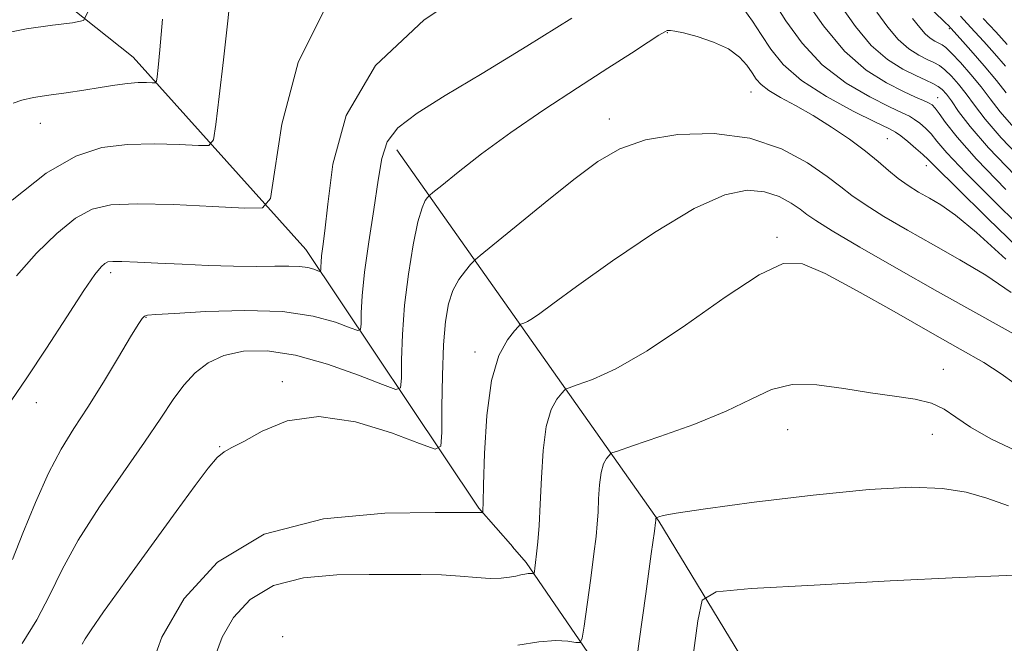
# Model space of a CAD drawing. Extents: x 2114800 to 2117700, y 304800 to 307700.
# Drawn here: x 2117051 to 2117176, y 305154 to 305233 of the extents above; entities that cross this region are included whole.
import ezdxf

# ---------------------------------------------------------------- set-up
doc = ezdxf.new("R2010")
doc.units = 0
doc.header["$MEASUREMENT"] = 0
for name, color, linetype, lineweight in [('BREAKLINE DTM HARD', 7, 'Continuous', 0), ('CONTOUR INDEX', 41, 'Continuous', 13), ('CONTOUR INTERMEDIATE', 44, 'Continuous', 0), ('SPOT ELEVATION DTM', 2, 'Continuous', 13)]:
    doc.layers.add(name, color=color, linetype=linetype, lineweight=lineweight)

msp = doc.modelspace()

# ---------------------------------------------------------------- linework, layer by layer
at = {"layer": 'BREAKLINE DTM HARD', "extrusion": (-0.1130571128789599, 0.1601706480215856, 0.9805934186704598), "elevation": -189422.4133003027, "flags": 128}
msp.add_lwpolyline([(-1905633.138204019, 952888.3237553483), (-1905633.138204019, 952862.3103030589)], dxfattribs=at)
at = {"layer": 'BREAKLINE DTM HARD', "extrusion": (-0.1284077444246158, 0.1469223494346766, 0.9807778924957361), "elevation": -225967.4588756673, "flags": 128}
msp.add_lwpolyline([(-1794913.796190221, 1141279.849836965), (-1794913.796190221, 1141273.187525054)], dxfattribs=at)
at = {"layer": 'BREAKLINE DTM HARD'}
for points in [[(2117109.06, 305171.1, 1069.85), (2117087.11, 305203.89, 1061.26), (2117065.21, 305228.31, 1055.18), (2117039.43, 305248.81, 1049.88), (2117011.4, 305271.52, 1044.19), (2116996.23, 305288.73, 1041.57), (2116978.7, 305329.92, 1037.38), (2116968.37, 305379.51, 1032.97), (2116952.49, 305422.94, 1025.11), (2116931.12, 305452.95, 1017.07), (2116899.7, 305482.34, 1009.48), (2116855.4, 305520.02, 1001)], [(2117335.4, 305000, 1105.308), (2117330.01, 305008.55, 1105.09), (2117309.02, 305035.87, 1104.8), (2117290.38, 305050.97, 1104.97), (2117270.58, 305059.09, 1104.62), (2117243.22, 305061.96, 1103.92), (2117215.27, 305072.98, 1100.9), (2117189.05, 305095.05, 1095.19), (2117162.25, 305119.45, 1086.7), (2117131.91, 305169.45, 1076.11), (2117113.38, 305195.7, 1069.68)], [(2117213.31, 305054.19, 1101.13), (2117193.92, 305065.06, 1097.74), (2117175.33, 305080.77, 1093.79), (2117163.61, 305093.66, 1088.46), (2117145.02, 305114.22, 1082.89), (2117131.66, 305140.02, 1077.16), (2117115.08, 305164.21, 1071.67), (2117113.35, 305166.18, 1071.15)]]:
    msp.add_polyline3d(points, dxfattribs=at)
at = {"layer": 'CONTOUR INDEX', "flags": 128}
for points, elevation in [([(2117090.221, 305235.844), (2117086.155, 305227.647), (2117084.064, 305219.795), (2117083.155, 305213.699), (2117082.625, 305210.364), (2117081.641, 305209.182), (2117079.36, 305209.136), (2117075.286, 305209.364), (2117070.321, 305209.597), (2117065.717, 305209.716), (2117062.402, 305209.591), (2117060.022, 305209.039), (2117057.9, 305207.868), (2117055.511, 305205.952), (2117052.935, 305203.446), (2117050.403, 305200.572)], 1060), ([(2117175.9, 305211.532), (2117172.19, 305215.356), (2117169.722, 305218.142), (2117168.271, 305220.005), (2117167.461, 305221.17), (2117166.95, 305221.855), (2117166.549, 305222.243), (2117166.103, 305222.505), (2117165.457, 305222.803), (2117164.45, 305223.251), (2117162.916, 305223.954), (2117160.763, 305225.032), (2117158.182, 305226.669), (2117155.436, 305229.066), (2117152.783, 305232.261), (2117150.464, 305235.64)], 1060), ([(2117175.886, 305227.147), (2117174.465, 305228.767), (2117173.104, 305230.286), (2117171.97, 305231.536), (2117171.017, 305232.576), (2117170.143, 305233.518)], 1050), ([(2117177.266, 305193), (2117172.507, 305195.647), (2117167.253, 305198.574), (2117162.042, 305201.526), (2117157.408, 305204.202), (2117153.885, 305206.289), (2117151.8, 305207.588), (2117150.672, 305208.367), (2117149.815, 305209.009), (2117148.668, 305209.798), (2117147.151, 305210.615), (2117145.307, 305211.242), (2117143.111, 305211.437), (2117140.262, 305210.852), (2117136.39, 305209.117), (2117131.368, 305206.078), (2117126.033, 305202.459), (2117121.464, 305199.199), (2117118.471, 305197.023), (2117116.781, 305195.79), (2117115.852, 305195.142), (2117115.225, 305194.769), (2117114.788, 305194.563), (2117114.512, 305194.462), (2117114.368, 305194.414), (2117114.313, 305194.396), (2117114.304, 305194.394), (2117114.276, 305194.364), (2117114.09, 305194.156), (2117113.586, 305193.59), (2117112.681, 305192.464), (2117111.603, 305190.474), (2117110.654, 305187.291), (2117110.067, 305182.837), (2117109.781, 305178.035), (2117109.665, 305174.058), (2117109.608, 305171.776), (2117109.578, 305170.845), (2117109.565, 305170.62), (2117109.55, 305170.558), (2117109.488, 305170.534), (2117109.324, 305170.529), (2117108.851, 305170.524), (2117107.244, 305170.522), (2117103.524, 305170.527), (2117097.154, 305170.439), (2117089.366, 305169.74), (2117081.834, 305167.808), (2117075.909, 305164.256), (2117071.664, 305159.629), (2117068.848, 305154.707), (2117067.191, 305150.178)], 1070)]:
    msp.add_lwpolyline(points, dxfattribs=dict(at, elevation=elevation))
at = {"layer": 'CONTOUR INTERMEDIATE', "flags": 128}
for points, elevation in [([(2117109.456, 305237.922), (2117102.134, 305233.027), (2117095.958, 305227.259), (2117092.253, 305220.909), (2117090.54, 305214.742), (2117089.891, 305209.648), (2117089.528, 305206.27), (2117089.279, 305204.283), (2117089.124, 305203.12), (2117089.042, 305202.303), (2117089.01, 305201.719), (2117089.003, 305201.344), (2117088.988, 305201.153), (2117088.891, 305201.12), (2117088.629, 305201.216), (2117088.13, 305201.403), (2117087.365, 305201.612), (2117086.318, 305201.765), (2117084.953, 305201.806), (2117083.171, 305201.782), (2117080.855, 305201.763), (2117077.958, 305201.802), (2117074.711, 305201.896), (2117071.415, 305202.025), (2117068.354, 305202.168), (2117065.747, 305202.298), (2117063.797, 305202.385), (2117062.621, 305202.4), (2117061.995, 305202.321), (2117061.608, 305202.128), (2117061.158, 305201.726), (2117060.365, 305200.733), (2117058.956, 305198.691), (2117056.784, 305195.364), (2117054.216, 305191.392), (2117051.743, 305187.638), (2117049.721, 305184.712)], 1062), ([(2117077.706, 305237.496), (2117077.207, 305232.913), (2117076.683, 305227.98), (2117076.143, 305223.335), (2117075.709, 305219.762), (2117075.399, 305217.811), (2117074.823, 305217.119), (2117073.488, 305217.092), (2117071.068, 305217.218), (2117067.906, 305217.302), (2117064.513, 305217.228), (2117061.258, 305216.835), (2117057.933, 305215.764), (2117054.191, 305213.608), (2117049.864, 305210.178)], 1058), ([(2117178.738, 305202.885), (2117173.642, 305207.858), (2117169.528, 305211.885), (2117167.175, 305214.218), (2117166.077, 305215.321), (2117165.405, 305215.96), (2117164.513, 305216.737), (2117163.483, 305217.6), (2117162.58, 305218.329), (2117161.925, 305218.803), (2117161.064, 305219.271), (2117159.399, 305220.079), (2117156.569, 305221.475), (2117153.157, 305223.31), (2117149.983, 305225.341), (2117147.676, 305227.359), (2117146.09, 305229.306), (2117144.891, 305231.162), (2117143.788, 305232.89), (2117142.684, 305234.383)], 1064), ([(2117179.594, 305204.949), (2117174.771, 305209.695), (2117170.859, 305213.621), (2117168.449, 305216.18), (2117167.174, 305217.663), (2117166.433, 305218.565), (2117165.732, 305219.296), (2117165.016, 305219.921), (2117164.341, 305220.417), (2117163.691, 305220.803), (2117162.757, 305221.261), (2117161.158, 305222.017), (2117158.663, 305223.258), (2117155.647, 305225.027), (2117152.634, 305227.329), (2117150.061, 305230.09), (2117148.016, 305232.915), (2117146.498, 305235.332)], 1062), ([(2117177.08, 305213.287), (2117173.695, 305216.816), (2117171.375, 305219.495), (2117169.914, 305221.42), (2117169.006, 305222.745), (2117168.371, 305223.626), (2117167.852, 305224.2), (2117167.322, 305224.605), (2117166.658, 305224.969), (2117165.751, 305225.391), (2117164.496, 305225.964), (2117162.832, 305226.79), (2117160.89, 305228.016), (2117158.844, 305229.8), (2117156.854, 305232.193), (2117155.002, 305234.827)], 1058), ([(2117059.493, 305234.091), (2117058.904, 305232.964), (2117057.519, 305232.661), (2117055.001, 305232.371), (2117051.68, 305231.897), (2117048.055, 305231.199)], 1054), ([(2117120.846, 305233.251), (2117115.136, 305229.681), (2117109.494, 305226.228), (2117104.798, 305223.434), (2117101.231, 305221.219), (2117098.801, 305219.347), (2117097.438, 305217.555), (2117096.761, 305215.468), (2117096.313, 305212.688), (2117095.739, 305208.992), (2117095.101, 305204.883), (2117094.569, 305201.039), (2117094.265, 305198.015), (2117094.145, 305195.852), (2117094.12, 305194.462), (2117094.063, 305193.757), (2117093.704, 305193.634), (2117092.734, 305193.988), (2117090.886, 305194.682), (2117088.056, 305195.456), (2117084.177, 305196.02), (2117079.364, 305196.167), (2117074.45, 305196.024), (2117070.448, 305195.803), (2117068.094, 305195.666), (2117067.034, 305195.577), (2117066.638, 305195.453), (2117066.342, 305195.163), (2117065.84, 305194.404), (2117064.892, 305192.824), (2117063.351, 305190.231), (2117061.44, 305187.063), (2117059.477, 305183.91), (2117057.706, 305181.184), (2117056.078, 305178.56), (2117054.468, 305175.533), (2117052.805, 305171.805), (2117051.219, 305167.913), (2117049.894, 305164.6)], 1064), ([(2117068.927, 305233.134), (2117068.614, 305229.247), (2117068.398, 305226.993), (2117068.263, 305225.824), (2117068.173, 305225.257), (2117068.005, 305225.056), (2117067.617, 305225.048), (2117066.894, 305225.081), (2117065.841, 305225.078), (2117064.492, 305224.982), (2117062.878, 305224.758), (2117061.023, 305224.446), (2117058.948, 305224.11), (2117056.708, 305223.798), (2117054.506, 305223.503), (2117052.576, 305223.203), (2117051.097, 305222.87), (2117050.007, 305222.453)], 1056), ([(2117178.295, 305214.988), (2117175.317, 305218.092), (2117173.281, 305220.442), (2117171.922, 305222.216), (2117170.895, 305223.634), (2117169.926, 305224.87), (2117169.002, 305225.914), (2117168.181, 305226.713), (2117167.483, 305227.245), (2117166.792, 305227.63), (2117165.956, 305228.021), (2117164.866, 305228.562), (2117163.593, 305229.366), (2117162.253, 305230.535), (2117160.925, 305232.126), (2117159.54, 305234.013)], 1056), ([(2117176.938, 305219.368), (2117175.187, 305221.388), (2117173.929, 305223.012), (2117172.785, 305224.523), (2117171.48, 305226.114), (2117170.152, 305227.629), (2117169.039, 305228.821), (2117168.308, 305229.522), (2117167.833, 305229.87), (2117167.416, 305230.078), (2117166.9, 305230.335), (2117166.297, 305230.715), (2117165.662, 305231.269), (2117164.995, 305232.058), (2117164.078, 305233.199)], 1054), ([(2117175.952, 305223.791), (2117174.727, 305225.353), (2117173.153, 305227.226), (2117171.485, 305229.135), (2117170.111, 305230.679), (2117169.316, 305231.568), (2117168.974, 305231.948), (2117168.858, 305232.074), (2117168.712, 305232.223), (2117168.161, 305232.752), (2117166.803, 305234.041)], 1052), ([(2117176.097, 305229.893), (2117174.625, 305231.505), (2117173.059, 305233.205)], 1048), ([(2117175.895, 305202.675), (2117172.203, 305206.052), (2117169.529, 305208.264), (2117167.666, 305209.562), (2117166.214, 305210.408), (2117164.844, 305211.192), (2117163.511, 305212.019), (2117162.239, 305212.921), (2117161.018, 305213.931), (2117159.699, 305215.079), (2117158.096, 305216.398), (2117156.088, 305217.888), (2117153.812, 305219.436), (2117151.47, 305220.897), (2117149.254, 305222.155), (2117147.324, 305223.208), (2117145.831, 305224.082), (2117144.862, 305224.818), (2117144.238, 305225.522), (2117143.717, 305226.314), (2117143.072, 305227.274), (2117142.128, 305228.323), (2117140.73, 305229.343), (2117138.822, 305230.228), (2117136.762, 305230.924), (2117135.014, 305231.393), (2117133.923, 305231.619), (2117133.374, 305231.68), (2117133.135, 305231.679), (2117132.973, 305231.671), (2117132.646, 305231.534), (2117131.907, 305231.096), (2117130.537, 305230.211), (2117128.412, 305228.82), (2117125.433, 305226.889), (2117121.6, 305224.428), (2117117.322, 305221.637), (2117113.107, 305218.761), (2117109.405, 305216.045), (2117106.434, 305213.725), (2117104.355, 305212.034), (2117103.244, 305211.122), (2117102.834, 305210.786), (2117102.775, 305210.737), (2117102.767, 305210.729), (2117102.71, 305210.666), (2117102.558, 305210.495), (2117102.272, 305210.111), (2117101.858, 305209.2), (2117101.332, 305207.396), (2117100.724, 305204.477), (2117100.128, 305200.795), (2117099.654, 305196.848), (2117099.382, 305193.102), (2117099.267, 305189.906), (2117099.236, 305187.581), (2117099.138, 305186.361), (2117098.517, 305186.148), (2117096.839, 305186.76), (2117093.783, 305187.969), (2117089.866, 305189.372), (2117085.816, 305190.518), (2117082.233, 305191.051), (2117079.213, 305190.991), (2117076.723, 305190.448), (2117074.715, 305189.522), (2117073.069, 305188.264), (2117071.647, 305186.712), (2117070.288, 305184.86), (2117068.723, 305182.519), (2117066.657, 305179.456), (2117063.935, 305175.564), (2117060.957, 305171.243), (2117058.258, 305167.022), (2117056.222, 305163.307), (2117054.605, 305160.016), (2117053.011, 305156.945), (2117051.15, 305153.943)], 1066), ([(2117176.595, 305198.463), (2117173.398, 305200.632), (2117170.087, 305202.604), (2117166.733, 305204.491), (2117163.443, 305206.359), (2117160.459, 305208.111), (2117158.062, 305209.605), (2117156.384, 305210.777), (2117154.982, 305211.862), (2117153.269, 305213.173), (2117150.771, 305214.889), (2117147.469, 305216.667), (2117143.456, 305218.033), (2117138.904, 305218.619), (2117134.297, 305218.487), (2117130.195, 305217.804), (2117126.96, 305216.689), (2117124.151, 305215.062), (2117121.129, 305212.791), (2117117.494, 305209.883), (2117113.803, 305206.88), (2117110.855, 305204.463), (2117109.229, 305203.127), (2117108.63, 305202.635), (2117108.543, 305202.565), (2117108.523, 305202.543), (2117108.386, 305202.392), (2117108.019, 305201.982), (2117107.357, 305201.212), (2117106.545, 305200.103), (2117105.777, 305198.702), (2117105.208, 305197.005), (2117104.83, 305194.793), (2117104.594, 305191.794), (2117104.455, 305187.933), (2117104.384, 305183.929), (2117104.353, 305180.699), (2117104.235, 305178.955), (2117103.508, 305178.59), (2117101.547, 305179.288), (2117097.978, 305180.667), (2117093.43, 305182.057), (2117088.778, 305182.721), (2117084.761, 305182.165), (2117081.564, 305180.87), (2117079.232, 305179.563), (2117077.736, 305178.773), (2117076.748, 305178.241), (2117075.866, 305177.508), (2117074.719, 305176.16), (2117073.062, 305173.951), (2117070.682, 305170.678), (2117067.529, 305166.343), (2117064.205, 305161.76), (2117061.471, 305157.949), (2117059.881, 305155.652), (2117059.138, 305154.496), (2117058.734, 305153.833)], 1068), ([(2117176.958, 305186.935), (2117175.343, 305188.147), (2117173.103, 305189.556), (2117170.122, 305191.271), (2117166.314, 305193.421), (2117161.742, 305196.024), (2117157.045, 305198.671), (2117153.008, 305200.846), (2117150.116, 305202.082), (2117147.659, 305202.11), (2117144.623, 305200.708), (2117140.314, 305197.854), (2117135.291, 305194.309), (2117130.429, 305191.031), (2117126.455, 305188.768), (2117123.498, 305187.431), (2117121.538, 305186.723), (2117120.504, 305186.375), (2117120.123, 305186.247), (2117120.067, 305186.229), (2117120.048, 305186.209), (2117119.923, 305186.069), (2117119.584, 305185.688), (2117118.975, 305184.931), (2117118.25, 305183.592), (2117117.612, 305181.451), (2117117.213, 305178.42), (2117116.998, 305174.949), (2117116.856, 305171.62), (2117116.702, 305168.903), (2117116.537, 305166.82), (2117116.385, 305165.281), (2117116.264, 305164.198), (2117116.176, 305163.487), (2117116.119, 305163.063), (2117116.085, 305162.848), (2117116.047, 305162.773), (2117115.971, 305162.773), (2117115.829, 305162.793), (2117115.61, 305162.804), (2117115.306, 305162.786), (2117114.909, 305162.722), (2117114.399, 305162.617), (2117113.753, 305162.477), (2117112.94, 305162.32), (2117111.89, 305162.198), (2117110.521, 305162.173), (2117108.775, 305162.281), (2117106.689, 305162.459), (2117104.321, 305162.617), (2117101.694, 305162.688), (2117098.69, 305162.693), (2117095.158, 305162.674), (2117091.061, 305162.615), (2117086.831, 305162.261), (2117083.017, 305161.294), (2117080.055, 305159.518), (2117077.932, 305157.205), (2117076.524, 305154.744), (2117075.674, 305152.431)], 1072), ([(2117177.207, 305178.359), (2117174.031, 305179.877), (2117171.433, 305181.35), (2117169.564, 305182.626), (2117168.071, 305183.655), (2117166.479, 305184.413), (2117164.401, 305184.908), (2117161.809, 305185.282), (2117158.766, 305185.709), (2117155.38, 305186.279), (2117151.952, 305186.745), (2117148.829, 305186.776), (2117146.198, 305186.13), (2117143.604, 305184.93), (2117140.429, 305183.388), (2117136.329, 305181.72), (2117132.039, 305180.169), (2117128.564, 305178.984), (2117126.641, 305178.337), (2117125.932, 305178.098), (2117125.83, 305178.064), (2117125.82, 305178.054), (2117125.756, 305177.982), (2117125.582, 305177.786), (2117125.27, 305177.398), (2117124.897, 305176.71), (2117124.57, 305175.611), (2117124.365, 305174.055), (2117124.254, 305172.273), (2117124.182, 305170.564), (2117124.092, 305169.094), (2117123.936, 305167.504), (2117123.662, 305165.298), (2117123.251, 305162.209), (2117122.795, 305158.864), (2117122.416, 305156.113), (2117122.178, 305154.591), (2117121.907, 305154.06), (2117121.371, 305154.067), (2117120.37, 305154.207), (2117118.822, 305154.285), (2117116.679, 305154.155), (2117113.99, 305153.729)], 1074), ([(2117176.247, 305171.375), (2117173.486, 305172.354), (2117170.873, 305173.121), (2117167.884, 305173.604), (2117163.967, 305173.738), (2117158.56, 305173.458), (2117151.474, 305172.758), (2117143.999, 305171.853), (2117137.801, 305171.016), (2117134.11, 305170.458), (2117132.445, 305170.15), (2117131.893, 305170), (2117131.681, 305169.928), (2117131.6, 305169.899), (2117131.58, 305169.885), (2117131.564, 305169.864), (2117131.544, 305169.828), (2117131.527, 305169.771), (2117131.517, 305169.69), (2117131.511, 305169.597), (2117131.507, 305169.508), (2117131.482, 305169.286), (2117131.334, 305168.188), (2117130.94, 305165.315), (2117130.238, 305160.22), (2117129.413, 305154.24), (2117128.713, 305149.163)], 1076), ([(2117207.71, 305153.717), (2117204.432, 305155.351), (2117201.09, 305157.066), (2117197.296, 305158.703), (2117192.828, 305160.121), (2117188.134, 305161.25), (2117183.825, 305162.04), (2117180.168, 305162.458), (2117176.045, 305162.533), (2117169.996, 305162.315), (2117161.222, 305161.869), (2117151.586, 305161.339), (2117143.617, 305160.886), (2117139.171, 305160.495), (2117137.411, 305159.438), (2117136.83, 305156.807), (2117136.201, 305152.111)], 1078)]:
    msp.add_lwpolyline(points, dxfattribs=dict(at, elevation=elevation))
at = {"layer": 'SPOT ELEVATION DTM'}
for p in [(2117168.73, 305231.93, 1052.2), (2117132.98, 305231.4, 1066.1), (2117143.57, 305223.87, 1066.8), (2117167.28, 305223.15, 1059.2), (2117053.43, 305219.9, 1056.8), (2117125.63, 305220.47, 1067.4), (2117160.89, 305217.96, 1065), (2117165.85, 305214.55, 1064.6), (2117146.88, 305205.47, 1071.7), (2117062.35, 305200.98, 1062.4), (2117066.85, 305195.3, 1064.1), (2117108.57, 305190.89, 1069.6), (2117168, 305188.72, 1073.3), (2117084.14, 305187.16, 1067.7), (2117052.94, 305184.47, 1062.6), (2117148.23, 305181.06, 1074.9), (2117166.59, 305180.44, 1074.8), (2117076.18, 305178.89, 1067.9), (2117084.2, 305154.78, 1074)]:
    msp.add_point(p, dxfattribs=at)

doc.saveas('drawing.dxf')
